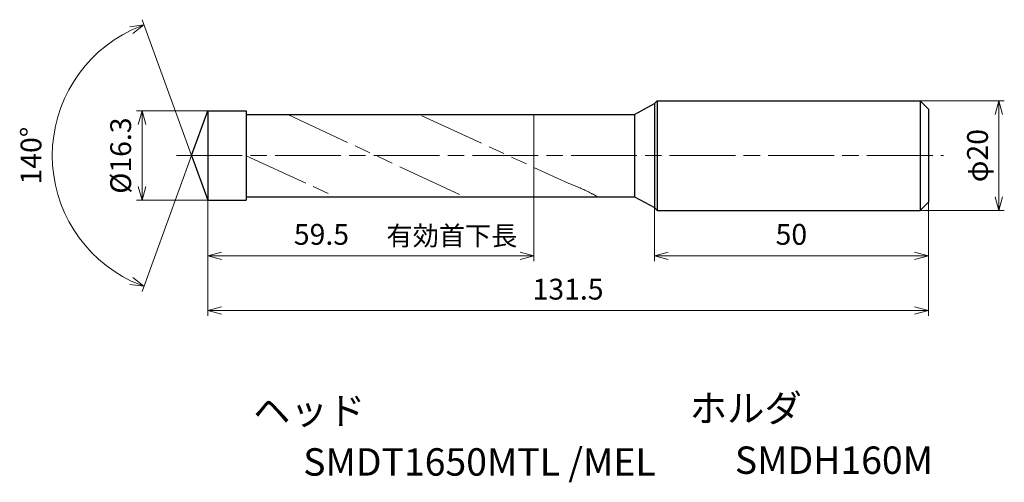
# Model space of a CAD drawing. Units: millimetres. Extents: x -34 to 145, y -60 to 25.
import ezdxf

# ---------------------------------------------------------------- set-up
doc = ezdxf.new("R2010")
doc.units = ezdxf.units.MM
doc.linetypes.add('AM_ISO08W050', pattern=[18, 12, -1.5, 3, -1.5])
doc.linetypes.add('AM_ISO09W050', pattern=[22.5, 12, -1.5, 3, -1.5, 3, -1.5])
for name, color, linetype, lineweight in [('AM_0', 7, 'Continuous', 30), ('AM_11', 3, 'AM_ISO09W050', 13), ('AM_5', 3, 'Continuous', 13), ('AM_7', 4, 'AM_ISO08W050', 13)]:
    doc.layers.add(name, color=color, linetype=linetype, lineweight=lineweight)
doc.layers.add('PV0001_1', color=7, linetype='Continuous')
doc.styles.get("Standard").update_dxf_attribs({"font": 'ISOCP.SHX', "height": 3.8, "bigfont": 'EXTFONT.SHX'})
doc.dimstyles.new('AM_JIS$0', dxfattribs={"dimtxt": 3.8, "dimasz": 2.5, "dimexe": 1, "dimexo": 0, "dimgap": 1.5, "dimtad": 3, "dimzin": 1, "dimdsep": 46, "dimtxsty": 'STANDARD', "dimblk": 'OPEN30', "dimcen": 0, "dimclrd": 3, "dimclre": 3, "dimclrt": 2, "dimaunit": 1, "dimadec": 0, "dimazin": 2, "dimtp": 0.1, "dimtm": 0.1, "dimtfac": 0.71, "dimtmove": 0, "dimatfit": 0, "dimldrblk": 'OPEN30', "dimfxl": 1, "dimlwd": 13, "dimlwe": 13, "dimarcsym": 0})
doc.dimstyles.new('AM_JIS$2', dxfattribs={"dimtxt": 3.8, "dimasz": 2.5, "dimexe": 1, "dimexo": 0, "dimgap": 1.5, "dimtad": 3, "dimzin": 1, "dimdsep": 46, "dimtxsty": 'STANDARD', "dimblk": 'OPEN30', "dimcen": 0, "dimclrd": 3, "dimclre": 3, "dimclrt": 2, "dimaunit": 1, "dimadec": 0, "dimazin": 2, "dimtp": 0.1, "dimtm": 0.1, "dimtfac": 0.71, "dimtmove": 0, "dimatfit": 0, "dimldrblk": 'OPEN30', "dimfxl": 1, "dimlwd": 13, "dimlwe": 13, "dimarcsym": 0})

# ---------------------------------------------------------------- blocks, each defined once
blk = doc.blocks.new('_Open30')
at = {"color": 0, "lineweight": -2}
for p, q in [((-1, 0.268), (0, 0)), ((0, 0), (-1, -0.268)), ((0, 0), (-1, 0))]:
    blk.add_line(p, q, dxfattribs=at)
blk = doc.blocks.new('*D31')
at = {"layer": 'Defpoints', "color": 0}
for p in [(130, 10), (144.36, 10), (130, -10)]:
    blk.add_point(p, dxfattribs=at)
at = {"layer": 'PV0001_1', "color": 3, "lineweight": 13}
for p, q in [((130, 10), (145.36, 10)), ((144.36, -7.5), (144.36, 7.5)), ((130, -10), (145.36, -10))]:
    blk.add_line(p, q, dxfattribs=at)
at = {"layer": 'PV0001_1', "color": 3, "lineweight": 13, "xscale": 2.5, "yscale": 2.5, "zscale": 2.5}
for p, rotation in [((144.36, 10), 90), ((144.36, -10), 270)]:
    blk.add_blockref('_Open30', p, dxfattribs=dict(at, rotation=rotation))
at = {"layer": 'PV0001_1', "color": 2, "insert": (140.96, 0), "char_height": 3.8, "attachment_point": 5, "rotation": 90}
blk.add_mtext('φ20', dxfattribs=at)
blk = doc.blocks.new('*D32')
at = {"layer": 'Defpoints', "color": 0}
for p in [(59.5, -2.14), (0, -8), (59.5, -18.27)]:
    blk.add_point(p, dxfattribs=at)
at = {"layer": 'PV0001_1', "color": 3, "lineweight": 13}
for p, q in [((59.5, -2.14), (59.5, -19.27)), ((0, -8), (0, -19.27)), ((2.5, -18.27), (57, -18.27))]:
    blk.add_line(p, q, dxfattribs=at)
at = {"layer": 'PV0001_1', "color": 3, "lineweight": 13, "xscale": 2.5, "yscale": 2.5, "zscale": 2.5, "rotation": 180}
blk.add_blockref('_Open30', (0, -18.27), dxfattribs=at)
at = {"layer": 'PV0001_1', "color": 3, "lineweight": 13, "xscale": 2.5, "yscale": 2.5, "zscale": 2.5}
blk.add_blockref('_Open30', (59.5, -18.27), dxfattribs=at)
at = {"layer": 'PV0001_1', "color": 2, "insert": (20.75, -14.87), "char_height": 3.8, "attachment_point": 5}
blk.add_mtext('59.5', dxfattribs=at)
blk = doc.blocks.new('*D33')
at = {"layer": 'AM_0', "color": 3, "lineweight": 13}
for p, q in [((81.5, -7.85), (81.5, -19.27)), ((131.5, -8.5), (131.5, -19.27)), ((84, -18.27), (129, -18.27))]:
    blk.add_line(p, q, dxfattribs=at)
at = {"layer": 'Defpoints', "color": 0}
for p in [(81.5, -7.85), (131.5, -8.5), (131.5, -18.27)]:
    blk.add_point(p, dxfattribs=at)
at = {"layer": 'AM_0', "color": 3, "lineweight": 13, "xscale": 2.5, "yscale": 2.5, "zscale": 2.5, "rotation": 180}
blk.add_blockref('_Open30', (81.5, -18.27), dxfattribs=at)
at = {"layer": 'AM_0', "color": 3, "lineweight": 13, "xscale": 2.5, "yscale": 2.5, "zscale": 2.5}
blk.add_blockref('_Open30', (131.5, -18.27), dxfattribs=at)
at = {"layer": 'AM_0', "color": 2, "insert": (106.5, -14.87), "char_height": 3.8, "attachment_point": 5}
blk.add_mtext('50', dxfattribs=at)
blk = doc.blocks.new('*D34')
at = {"layer": 'AM_5', "color": 3, "lineweight": 13}
for p, q in [((0, 8.15), (-13, 8.15)), ((-12, 5.65), (-12, -5.65)), ((0, -8.15), (-13, -8.15))]:
    blk.add_line(p, q, dxfattribs=at)
at = {"layer": 'Defpoints', "color": 0}
for p in [(0, 8.15), (-12, -8.15), (0, -8.15)]:
    blk.add_point(p, dxfattribs=at)
at = {"layer": 'AM_5', "color": 3, "lineweight": 13, "xscale": 2.5, "yscale": 2.5, "zscale": 2.5}
for p, rotation in [((-12, 8.15), 90), ((-12, -8.15), 270)]:
    blk.add_blockref('_Open30', p, dxfattribs=dict(at, rotation=rotation))
at = {"layer": 'AM_5', "color": 2, "insert": (-15.4, 0), "char_height": 3.8, "attachment_point": 5, "rotation": 90}
blk.add_mtext('%%c16.3', dxfattribs=at)
blk = doc.blocks.new('*D35')
at = {"layer": 'AM_5', "color": 3, "lineweight": 13}
for p, q in [((0, -8.15), (0, -29.27)), ((131.5, -8.5), (131.5, -29.27)), ((2.5, -28.27), (129, -28.27))]:
    blk.add_line(p, q, dxfattribs=at)
at = {"layer": 'Defpoints', "color": 0}
for p in [(0, -8.15), (131.5, -8.5), (131.5, -28.27)]:
    blk.add_point(p, dxfattribs=at)
at = {"layer": 'AM_5', "color": 3, "lineweight": 13, "xscale": 2.5, "yscale": 2.5, "zscale": 2.5, "rotation": 180}
blk.add_blockref('_Open30', (0, -28.27), dxfattribs=at)
at = {"layer": 'AM_5', "color": 3, "lineweight": 13, "xscale": 2.5, "yscale": 2.5, "zscale": 2.5}
blk.add_blockref('_Open30', (131.5, -28.27), dxfattribs=at)
at = {"layer": 'AM_5', "color": 2, "insert": (65.75, -24.87), "char_height": 3.8, "attachment_point": 5}
blk.add_mtext('131.5', dxfattribs=at)
blk = doc.blocks.new('*D36')
at = {"layer": 'AM_5', "color": 3, "lineweight": 13}
for q in [(-11.99, 24.8), (-11.99, -24.8)]:
    blk.add_line((-2.97, 0), q, dxfattribs=at)
blk.add_arc((-2.97, 0), 25.4, 115.6427, 244.3573, dxfattribs=at)
at = {"layer": 'Defpoints', "color": 0}
for p in [(-26.28, 10.06), (0, 8.15), (-2.97, 0), (-2.97, 0), (0, -8.15)]:
    blk.add_point(p, dxfattribs=at)
at = {"layer": 'AM_5', "color": 3, "lineweight": 13, "xscale": 2.5, "yscale": 2.5, "zscale": 2.5}
for p, rotation in [((-11.65, 23.86), 22.82134904153784), ((-11.65, -23.86), 337.1786509584622)]:
    blk.add_blockref('_Open30', p, dxfattribs=dict(at, rotation=rotation))
at = {"layer": 'AM_5', "color": 2, "insert": (-31.76, 0), "char_height": 3.8, "attachment_point": 5, "rotation": 90}
blk.add_mtext('140°', dxfattribs=at)

msp = doc.modelspace()

# ---------------------------------------------------------------- linework, layer by layer
at = {"layer": 'AM_0'}
for p, q in [((77.85, 7.47), (81.5, 9.49)), ((-2.97, 0), (0, 8.15)), ((0, 8.15), (0, -8.15)), ((0, 8.15), (6.99, 8.15)), ((6.99, 8.15), (6.99, -8.15)), ((77.85, 7.47), (77.85, -7.52)), ((-2.97, 0), (0, -8.15)), ((0, -8.15), (6.99, -8.15)), ((77.85, -7.52), (81.5, -9.5))]:
    msp.add_line(p, q, dxfattribs=at)
at = {"layer": 'AM_11'}
for p, q in [((14.64, 7.47), (46.8, -7.52)), ((39.06, 7.25), (65.91, -5.09)), ((59.5, 7.47), (59.5, -2.14)), ((6.99, -0.02), (23.29, -7.52))]:
    msp.add_line(p, q, dxfattribs=at)
msp.add_open_spline([(65.91, -5.09), (67.12, -5.57), (68.91, -6.27), (70.58, -7.21), (71.13, -7.52)], degree=3, knots=[0, 0, 0, 0, 3.877178, 5.753034, 5.753034, 5.753034, 5.753034], dxfattribs=at)
at = {"layer": 'AM_7'}
msp.add_line((-5.71, 0), (134.29, 0), dxfattribs=at)
at = {"layer": 'PV0001_1', "linetype": 'Continuous', "lineweight": 30, "ltscale": 0.5}
for p, q in [((81.5, 9.5), (82, 10)), ((81.5, 9.49), (81.5, -9.5)), ((82, 10), (82, -10)), ((130, 10), (130, -10)), ((131.5, 8.5), (130, 10)), ((6.99, 7.47), (77.85, 7.47)), ((131.5, 8.5), (131.5, -8.5)), ((6.99, -7.52), (77.85, -7.52)), ((130, -10), (131.5, -8.5)), ((82, -10), (81.5, -9.5))]:
    msp.add_line(p, q, dxfattribs=at)
at = {"layer": 'PV0001_1', "linetype": 'Continuous', "lineweight": 30}
for p, q in [((82, 10), (130, 10)), ((82, -10), (130, -10))]:
    msp.add_line(p, q, dxfattribs=at)
at = {"layer": 'PV0001_1', "linetype": 'AM_ISO09W050', "lineweight": 13, "ltscale": 0.5}
msp.add_line((77.85, -0.07), (77.85, -7.52), dxfattribs=at)

# ---------------------------------------------------------------- texts
for s, height, p in [('有効首下長', 3.5, (32.62, -16.39)), ('ホルダ', 5, (87.94, -48.61)), ('ヘッド', 5, (8.27, -49.07)), ('SMDT1650MTL /MEL', 5, (17.42, -58.41)), ('SMDH160M', 5, (96.19, -58.09))]:
    msp.add_text(s, height=height).set_placement(p)
at = {"layer": 'PV0001_1', "color": 2, "lineweight": 30, "char_height": 2.3, "attachment_point": 4}
for insert in [(93.36, -12.43), (95.44, -12.43)]:
    msp.add_mtext('\\W0.72;\u3000', dxfattribs=dict(at, insert=insert))

# ---------------------------------------------------------------- dimensions: what is measured, and where the dimension line sits
at = {"layer": 'AM_0'}
dim = msp.add_linear_dim(base=(131.5, -18.27), p1=(81.5, -7.85), p2=(131.5, -8.5), dimstyle='AM_JIS$0', override={"dimdec": 0}, dxfattribs=at)
dim.commit()
dim.dimension.update_dxf_attribs({"geometry": '*D33', "text_midpoint": (106.5, -18.27), "dimtype": 160})
at = {"layer": 'AM_5'}
dim = msp.add_angular_dim_2l(base=(-26.28, 10.06), line1=((-2.97, 0), (0, -8.15)), line2=((-2.97, 0), (0, 8.15)), dimstyle='AM_JIS$2', override={"dimdec": 1}, dxfattribs=at)
dim.commit()
dim.dimension.update_dxf_attribs({"geometry": '*D36', "text_midpoint": (-31.76, 0)})
dim = msp.add_linear_dim(base=(-12, -8.15), p1=(0, 8.15), p2=(0, -8.15), angle=90, text='%%c<>', dimstyle='AM_JIS$0', override={"dimdec": 1}, dxfattribs=at)
dim.commit()
dim.dimension.update_dxf_attribs({"geometry": '*D34', "text_midpoint": (-12, 0), "dimtype": 160})
dim = msp.add_linear_dim(base=(131.5, -28.27), p1=(0, -8.15), p2=(131.5, -8.5), angle=0, dimstyle='AM_JIS$0', override={"dimdec": 1}, dxfattribs=at)
dim.commit()
dim.dimension.update_dxf_attribs({"geometry": '*D35', "text_midpoint": (65.75, -24.87)})
at = {"layer": 'PV0001_1'}
dim = msp.add_linear_dim(base=(144.36, 10), p1=(130, -10), p2=(130, 10), angle=90, text='φ20', dimstyle='AM_JIS$0', override={"dimdec": 0, "dimrnd": 0.1, "dimblk1": 'Open30', "dimblk2": 'Open30', "dimsah": 1, "dimtp": 0.1, "dimtm": 0.1, "dimtdec": 3, "dimtzin": 8}, dxfattribs=at)
dim.commit()
dim.dimension.update_dxf_attribs({"geometry": '*D31', "text_midpoint": (144.36, 0), "dimtype": 160})
dim = msp.add_linear_dim(base=(59.5, -18.27), p1=(0, -8), p2=(59.5, -2.14), text='59.5', dimstyle='AM_JIS$0', override={"dimdec": 0, "dimrnd": 0.1, "dimblk1": 'Open30', "dimblk2": 'Open30', "dimsah": 1, "dimtzin": 8}, dxfattribs=at)
dim.commit()
dim.dimension.update_dxf_attribs({"geometry": '*D32', "text_midpoint": (20.75, -18.27), "dimtype": 160})

doc.saveas('drawing.dxf')
